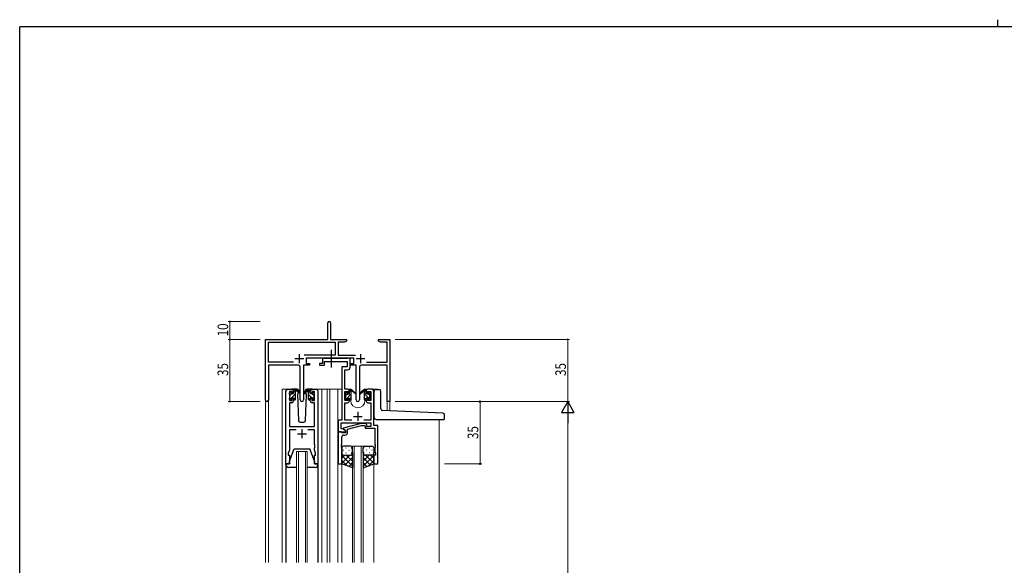
# Model space of a CAD drawing. Extents: x 0 to 1133, y 0 to 806.
# Drawn here: x 4 to 558, y 499 to 806 of the extents above; entities that cross this region are included whole.
import ezdxf

# ---------------------------------------------------------------- set-up
doc = ezdxf.new("R2010")
doc.units = 0
doc.linetypes.add('YCENTER_1', pattern=[13, 10, -1, 1, -1])
for name, color, linetype, lineweight in [('YKK_11', 7, 'CONTINUOUS', 30), ('YKK_12', 2, 'CONTINUOUS', 13), ('YKK_13', 4, 'CONTINUOUS', 30), ('YKK_D', 6, 'CONTINUOUS', 13)]:
    doc.layers.add(name, color=color, linetype=linetype, lineweight=lineweight)
doc.layers.add('YKK_ZWAK', color=7, linetype='CONTINUOUS')
doc.styles.get("Standard").update_dxf_attribs({"font": 'ROMANS.SHX', "bigfont": 'EXTFONT.SHX'})
doc.styles.add('text-b', font='extslim2.shx', dxfattribs={"width": 0.8, "bigfont": 'extfont2.shx'})

# ---------------------------------------------------------------- blocks, each defined once
blk = doc.blocks.new('A201')
at = {"layer": 'YKK_ZWAK', "color": 254, "linetype": 'Continuous'}
for p in [(571, 410), (21, 35)]:
    blk.add_line(p, (21, 410), dxfattribs=at)
at = {"layer": 'YKK_ZWAK', "color": 8, "linetype": 'Continuous'}
blk.add_line((296.01, 412), (296.01, 410), dxfattribs=at)

msp = doc.modelspace()

# ---------------------------------------------------------------- linework, layer by layer
at = {"layer": 'YKK_11', "color": 0, "linetype": 'ByBlock', "lineweight": -2}
for p, q in [((177.3, 626.28), (177.3, 635.53)), ((178.8, 635.53), (178.8, 626.28)), ((142.3, 592.1), (142.3, 626.28)), ((142.3, 626.28), (177.3, 626.28)), ((178.8, 626.28), (187.8, 626.28)), ((187.8, 626.28), (187.8, 625.28)), ((205.8, 626.28), (208.34, 626.28)), ((205.8, 625.28), (205.8, 626.28)), ((208.34, 626.28), (208.52, 626.16)), ((208.52, 626.16), (209.07, 626.16)), ((209.07, 626.16), (209.25, 626.28)), ((209.25, 626.28), (209.34, 626.28)), ((209.34, 626.28), (209.52, 626.16)), ((209.52, 626.16), (210.07, 626.16)), ((210.07, 626.16), (210.25, 626.28)), ((210.25, 626.28), (212.3, 626.28)), ((212.3, 626.28), (212.3, 591.28)), ((143.93, 613.41), (143.93, 624.65)), ((143.93, 624.65), (181.47, 624.65)), ((181.47, 624.65), (181.47, 617.41)), ((183.1, 624.65), (183.1, 617.41)), ((186.7, 624.65), (183.1, 624.65)), ((187.8, 625.28), (186.7, 624.65)), ((206.89, 624.65), (205.8, 625.28)), ((210.67, 624.65), (206.89, 624.65)), ((210.67, 613.41), (210.67, 624.65)), ((181.47, 617.41), (163.99, 617.41)), ((191.9, 615.78), (165.1, 615.78)), ((165.1, 615.78), (165.1, 612.78)), ((183.1, 617.41), (193, 617.41)), ((191.9, 612.78), (191.9, 615.78)), ((157.95, 613.41), (143.93, 613.41)), ((157.95, 613.41), (143.93, 613.41)), ((143.93, 611.78), (143.93, 592.1)), ((160.85, 611.78), (143.93, 611.78)), ((161.85, 592.23), (161.85, 610.78)), ((167.1, 611.78), (163.75, 611.78)), ((163.75, 611.78), (163.75, 592.23)), ((165.1, 612.78), (167.1, 612.78)), ((167.1, 612.78), (167.1, 611.78)), ((189.9, 612.78), (191.9, 612.78)), ((189.9, 611.78), (189.9, 612.78)), ((193.25, 611.78), (189.9, 611.78)), ((193.25, 592.23), (193.25, 611.78)), ((195.15, 610.78), (195.15, 592.23)), ((210.67, 611.78), (196.15, 611.78)), ((199.05, 613.41), (210.67, 613.41)), ((210.67, 591.28), (210.67, 611.78)), ((212.3, 591.28), (210.67, 591.28))]:
    msp.add_line(p, q, dxfattribs=at)
at = {"layer": 'YKK_11', "color": 2}
for p, q in [((158.8, 615.48), (163.8, 615.48)), ((161.3, 617.98), (161.3, 612.98)), ((193.2, 615.48), (198.2, 615.48)), ((195.7, 617.98), (195.7, 612.98))]:
    msp.add_line(p, q, dxfattribs=at)
at = {"layer": 'YKK_11', "linetype": 'ByBlock', "lineweight": -2, "ltscale": 0.5}
for p, q in [((175.2, 615.78), (174.3, 615.78)), ((174.3, 615.78), (174.3, 612.78)), ((175.47, 615.6), (175.2, 615.78)), ((175.65, 615.48), (175.47, 615.6)), ((188.11, 615.48), (175.65, 615.48)), ((188.29, 615.6), (188.11, 615.48)), ((188.57, 615.78), (188.29, 615.6)), ((189.9, 615.78), (188.57, 615.78)), ((189.9, 610.65), (189.9, 615.78)), ((174.3, 612.78), (172.6, 612.78)), ((172.6, 612.78), (172.6, 611.78)), ((172.6, 611.78), (175.4, 611.78)), ((175.4, 611.78), (175.4, 613.85)), ((175.4, 613.85), (188.27, 613.85)), ((188.27, 610.78), (185.2, 610.78)), ((185.2, 610.78), (185.2, 580.91)), ((188.27, 613.85), (188.27, 610.78)), ((186.83, 598.28), (186.83, 609.15)), ((186.83, 609.15), (188.4, 609.15)), ((154.8, 598.28), (157.1, 598.28)), ((168.5, 598.28), (170.8, 598.28)), ((188.5, 598.28), (186.83, 598.28)), ((202.2, 598.28), (199.9, 598.28)), ((153.8, 556.28), (153.8, 597.28)), ((157.3, 597.08), (155.8, 597.08)), ((155.8, 597.08), (155.8, 591.88)), ((157.3, 595.98), (157.3, 597.08)), ((158.1, 595.98), (157.3, 595.98)), ((157.3, 591.88), (157.3, 592.98)), ((157.3, 592.98), (158.1, 592.98)), ((158.1, 597.28), (158.1, 595.98)), ((158.1, 592.98), (158.1, 591.68)), ((167.5, 595.98), (167.5, 597.28)), ((168.3, 595.98), (167.5, 595.98)), ((167.5, 591.68), (167.5, 592.98)), ((167.5, 592.98), (168.3, 592.98)), ((169.8, 597.08), (168.3, 597.08)), ((168.3, 597.08), (168.3, 595.98)), ((168.3, 592.98), (168.3, 591.88)), ((169.8, 591.88), (169.8, 597.08)), ((171.8, 597.28), (171.8, 556.28)), ((186.83, 591.88), (186.83, 597.08)), ((186.83, 597.08), (188.7, 597.08)), ((188.7, 597.08), (188.7, 595.98)), ((188.7, 595.98), (189.5, 595.98)), ((189.5, 592.98), (188.7, 592.98)), ((188.7, 592.98), (188.7, 591.88)), ((189.5, 595.98), (189.5, 597.28)), ((189.5, 591.68), (189.5, 592.98)), ((198.9, 597.28), (198.9, 595.98)), ((198.9, 595.98), (199.7, 595.98)), ((199.7, 592.98), (198.9, 592.98)), ((198.9, 592.98), (198.9, 591.68)), ((199.7, 595.98), (199.7, 597.08)), ((199.7, 597.08), (201.57, 597.08)), ((199.7, 591.88), (199.7, 592.98)), ((201.57, 597.08), (201.57, 591.88)), ((203.2, 577.91), (203.2, 597.28)), ((157.1, 590.68), (155.73, 590.68)), ((155.73, 590.68), (155.73, 577.28)), ((155.8, 591.88), (157.3, 591.88)), ((168.3, 591.88), (169.8, 591.88)), ((169.87, 590.68), (168.5, 590.68)), ((169.87, 577.28), (169.87, 590.68)), ((188.7, 591.88), (186.83, 591.88)), ((186.83, 580.91), (186.83, 590.68)), ((186.83, 590.68), (188.5, 590.68)), ((201.57, 591.88), (199.7, 591.88)), ((199.9, 590.68), (201.57, 590.68)), ((201.57, 590.68), (201.57, 580.91)), ((155.73, 577.28), (169.87, 577.28)), ((185.2, 580.91), (183.2, 580.91)), ((183.2, 580.91), (183.2, 574.28)), ((184.83, 575.91), (184.83, 579.28)), ((184.83, 579.28), (201.57, 579.28)), ((196.1, 579.08), (186, 576.38)), ((186, 576.38), (186, 575.78)), ((190.85, 580.91), (186.83, 580.91)), ((188.5, 575.8), (196.26, 577.88)), ((198.54, 579.08), (196.1, 579.08)), ((196.26, 577.88), (198.05, 577.88)), ((201.57, 580.91), (197.55, 580.91)), ((198.05, 577.88), (198.47, 577.46)), ((201.57, 577.28), (198.4, 577.28)), ((198.4, 577.28), (198.4, 576.28)), ((198.4, 576.28), (201.57, 576.28)), ((199.32, 578.31), (198.54, 579.08)), ((201.57, 579.28), (201.57, 577.28)), ((201.57, 576.28), (203.77, 576.28)), ((205.4, 577.91), (203.2, 577.91)), ((203.77, 576.28), (203.77, 567.24)), ((205.4, 556.28), (205.4, 577.91)), ((159.45, 575.35), (155.73, 575.35)), ((155.73, 575.35), (155.73, 564.01)), ((169.87, 575.35), (166.15, 575.35)), ((169.87, 567.24), (169.87, 575.35)), ((183.2, 574.28), (183.2, 556.28)), ((184.9, 574.28), (183.2, 574.28)), ((183.2, 574.28), (187.2, 574.28)), ((185.76, 575.91), (184.83, 575.91)), ((185.2, 573.98), (184.9, 574.28)), ((185.4, 573.78), (185.2, 573.98)), ((185.2, 567.24), (185.2, 571.48)), ((187.2, 573.78), (185.4, 573.78)), ((187.2, 575.08), (185.76, 575.91)), ((186, 575.78), (187.2, 575.08)), ((186.2, 572.48), (187, 572.48)), ((187.2, 575.08), (187.2, 573.78)), ((187.2, 574.28), (187.2, 575.08)), ((188.5, 573.98), (188.5, 575.8)), ((169.99, 567.06), (169.87, 567.24)), ((169.87, 566.33), (169.99, 566.51)), ((169.87, 566.24), (169.87, 566.33)), ((169.99, 566.06), (169.87, 566.24)), ((169.87, 565.33), (169.99, 565.51)), ((169.87, 564.01), (169.87, 565.33)), ((169.99, 566.51), (169.99, 567.06)), ((169.99, 565.51), (169.99, 566.06)), ((185.08, 567.06), (185.2, 567.24)), ((185.08, 566.51), (185.08, 567.06)), ((185.2, 566.33), (185.08, 566.51)), ((185.08, 566.06), (185.2, 566.24)), ((185.08, 565.51), (185.08, 566.06)), ((185.2, 565.33), (185.08, 565.51)), ((185.2, 566.24), (185.2, 566.33)), ((185.2, 556.28), (185.2, 565.33)), ((203.77, 567.24), (203.89, 567.06)), ((203.89, 566.51), (203.77, 566.33)), ((203.77, 566.33), (203.77, 566.24)), ((203.77, 566.24), (203.89, 566.06)), ((203.89, 565.51), (203.77, 565.33)), ((203.77, 565.33), (203.77, 563.19)), ((203.89, 567.06), (203.89, 566.51)), ((203.89, 566.06), (203.89, 565.51)), ((155.73, 564.01), (155.1, 562.28)), ((155.1, 562.28), (155.1, 561.28)), ((155.1, 561.28), (155.8, 561.28)), ((155.8, 561.28), (155.8, 556.28)), ((169.8, 556.28), (169.8, 561.28)), ((169.8, 561.28), (170.5, 561.28)), ((170.5, 562.28), (169.87, 564.01)), ((170.5, 561.28), (170.5, 562.28)), ((204.1, 561.28), (203.2, 561.28)), ((203.2, 561.28), (203.2, 556.28)), ((203.77, 563.19), (204.1, 562.28)), ((204.1, 562.28), (204.1, 561.28)), ((155.8, 556.28), (153.8, 556.28)), ((171.8, 556.28), (169.8, 556.28)), ((183.2, 556.28), (185.2, 556.28)), ((203.2, 556.28), (205.4, 556.28))]:
    msp.add_line(p, q, dxfattribs=at)
at = {"layer": 'YKK_11', "ltscale": 0.5}
for p, q in [((191.7, 582.98), (196.7, 582.98)), ((194.2, 585.48), (194.2, 580.48)), ((160.3, 573.28), (165.3, 573.28)), ((162.8, 575.78), (162.8, 570.78))]:
    msp.add_line(p, q, dxfattribs=at)
at = {"layer": 'YKK_11', "color": 0, "linetype": 'ByBlock', "lineweight": -2}
for centre, radius, start, end in [((178.05, 635.53), 0.75, 360, 180), ((160.85, 610.78), 1, 0, 90), ((196.15, 610.78), 1, 90, 180), ((143.11, 592.1), 0.815, 180, 0), ((162.8, 592.23), 0.95, 180, 0), ((194.2, 592.23), 0.95, 180, 0)]:
    msp.add_arc(centre, radius, start, end, dxfattribs=at)
at = {"layer": 'YKK_11', "linetype": 'ByBlock', "lineweight": -2, "ltscale": 0.5}
for centre, radius, start, end in [((188.4, 610.65), 1.5, 270, 360), ((154.8, 597.28), 1, 90, 180), ((157.1, 597.28), 1, 0, 90), ((168.5, 597.28), 1, 90, 180), ((170.8, 597.28), 1, 0, 90), ((188.5, 597.28), 1, 0, 90), ((199.9, 597.28), 1, 90, 180), ((202.2, 597.28), 1, 0, 90), ((157.1, 591.68), 1, 270, 360), ((168.5, 591.68), 1, 180, 270), ((188.5, 591.68), 1, 270, 360), ((199.9, 591.68), 1, 180, 270), ((198.9, 577.88), 0.6, 225, 45), ((186.2, 571.48), 1, 90, 180), ((187, 573.98), 1.5, 270, 360)]:
    msp.add_arc(centre, radius, start, end, dxfattribs=at)
at = {"layer": 'YKK_12', "ltscale": 1.5}
for p, q in [((154.8, 598.28), (151.6, 598.28)), ((151.6, 598.28), (151.6, 500.78)), ((169.65, 598.28), (177.5, 598.28)), ((174, 598.28), (174, 500.78)), ((176.99, 598.28), (185.19, 598.28)), ((177, 598.28), (177, 500.78)), ((178.5, 500.78), (178.5, 598.28)), ((182.99, 598.28), (182.99, 500.78)), ((188.5, 598.28), (190.2, 598.28)), ((190.2, 598.28), (190.2, 598.08)), ((198.2, 598.28), (205.39, 598.28)), ((198.2, 598.28), (198.2, 598.08)), ((202.2, 598.28), (205.39, 598.28)), ((205.4, 598.15), (205.4, 598.28)), ((142.3, 500.78), (142.3, 592.1)), ((143.93, 592.1), (143.93, 500.78)), ((190.2, 592.08), (190.2, 591.78)), ((198.2, 592.08), (198.2, 591.78)), ((212.3, 591.28), (210.67, 591.28)), ((210.67, 586.14), (210.67, 591.28)), ((212.3, 591.28), (212.3, 586.07)), ((240, 581.28), (240, 500.78)), ((191.19, 500.78), (191.19, 566.28)), ((191.19, 566.28), (197.19, 566.28)), ((192.19, 566.28), (192.19, 500.78)), ((196.19, 500.78), (196.19, 566.28)), ((197.19, 566.28), (197.19, 500.78)), ((159.8, 500.78), (159.8, 563.28)), ((159.8, 563.28), (165.8, 563.28)), ((160.8, 563.28), (160.8, 500.78)), ((164.8, 500.78), (164.8, 563.28)), ((165.8, 563.28), (165.8, 500.78)), ((185.2, 556.78), (185.2, 500.78)), ((203.2, 556.78), (203.2, 500.78))]:
    msp.add_line(p, q, dxfattribs=at)
msp.add_arc((194.2, 591.78), 4, 180, 0, dxfattribs=at)
at = {"layer": 'YKK_13', "linetype": 'YCENTER_1', "ltscale": 1.5}
msp.add_line((179.2, 620.44), (179.2, 610.53), dxfattribs=at)
at = {"layer": 'YKK_13', "ltscale": 1.5}
for p, q in [((160.08, 598.28), (157.1, 598.28)), ((158.4, 598.28), (159.19, 598.28)), ((159.1, 597.78), (159.1, 598.28)), ((168.5, 598.28), (165.51, 598.28)), ((155.8, 595.58), (155.8, 596.18)), ((155.8, 592.58), (155.8, 593.08)), ((155.88, 596.4), (156.38, 596.9)), ((156, 593.28), (156, 595.38)), ((156.9, 596.68), (156.9, 596.34)), ((156.9, 593.48), (156.9, 592.58)), ((156.9, 593.48), (158.1, 593.48)), ((157.36, 595.88), (158.1, 595.88)), ((158.1, 595.88), (158.1, 597.98)), ((158.1, 593.48), (158.1, 592.58)), ((159.1, 592.58), (159.1, 597.18)), ((159.38, 598.21), (161.56, 596.17)), ((161.53, 595.82), (159.39, 597.52)), ((160.85, 596.36), (160.25, 595.32)), ((160.25, 595.32), (160.76, 580.75)), ((161.1, 596.78), (161.03, 596.66)), ((161.08, 597.32), (161.1, 596.78)), ((164.49, 596.78), (164.51, 597.32)), ((165.34, 595.32), (164.49, 596.78)), ((165.34, 595.32), (164.49, 596.78)), ((164.83, 580.75), (165.34, 595.32)), ((187.2, 595.38), (187.2, 595.98)), ((187.2, 592.38), (187.2, 592.88)), ((187.28, 596.2), (187.78, 596.7)), ((187.4, 593.08), (187.4, 595.18)), ((188.3, 596.48), (188.3, 596.14)), ((188.3, 593.28), (188.3, 592.38)), ((188.3, 593.28), (189.5, 593.28)), ((188.76, 595.68), (189.5, 595.68)), ((189.5, 595.68), (189.5, 597.78)), ((189.5, 593.28), (189.5, 592.38)), ((189.8, 598.08), (190.59, 598.08)), ((190.5, 597.58), (190.5, 598.08)), ((190.5, 592.38), (190.5, 596.98)), ((190.78, 598.01), (192.96, 595.97)), ((192.93, 595.62), (190.79, 597.32)), ((197.61, 598.01), (195.43, 595.97)), ((195.46, 595.62), (197.6, 597.32)), ((198.6, 598.08), (197.8, 598.08)), ((197.9, 597.58), (197.9, 598.08)), ((197.9, 592.38), (197.9, 596.98)), ((198.9, 595.68), (198.9, 597.78)), ((199.63, 595.68), (198.9, 595.68)), ((200.1, 593.28), (198.9, 593.28)), ((198.9, 593.28), (198.9, 592.38)), ((200.1, 596.48), (200.1, 596.14)), ((200.1, 593.28), (200.1, 592.38)), ((201.11, 596.2), (200.61, 596.7)), ((201, 593.08), (201, 595.18)), ((201.2, 595.38), (201.2, 595.98)), ((201.2, 592.38), (201.2, 592.88)), ((203.49, 582.28), (203.49, 597.15)), ((204.49, 598.15), (206.19, 598.15)), ((207.19, 587.24), (207.19, 597.15)), ((156.6, 592.28), (156.1, 592.28)), ((158.8, 592.28), (158.4, 592.28)), ((188, 592.08), (187.5, 592.08)), ((190.2, 592.08), (189.8, 592.08)), ((198.2, 592.08), (198.6, 592.08)), ((200.4, 592.08), (200.9, 592.08)), ((242.04, 584.82), (208.15, 586.24)), ((242.99, 581.58), (242.99, 583.82)), ((161.76, 579.78), (163.83, 579.78)), ((204.49, 581.28), (242.69, 581.28)), ((185.19, 565.28), (185.19, 562.28)), ((190.19, 566.28), (186.19, 566.28)), ((187.53, 565.34), (187.73, 565.34)), ((190.56, 565.34), (190.76, 565.34)), ((191.19, 562.28), (191.19, 565.28)), ((197.19, 562.28), (197.19, 565.28)), ((197.83, 565.34), (197.63, 565.34)), ((198.19, 566.28), (202.19, 566.28)), ((200.86, 565.34), (200.66, 565.34)), ((203.19, 565.28), (203.19, 562.28)), ((155.8, 557.78), (158.4, 564.78)), ((158.4, 564.78), (167.2, 564.78)), ((169.8, 557.78), (167.2, 564.78)), ((185.19, 556.28), (185.19, 562.28)), ((189.81, 561.28), (185.19, 556.66)), ((186.99, 561.28), (185.19, 559.49)), ((185.19, 561.02), (191.19, 555.02)), ((186.11, 563.92), (186.31, 563.92)), ((186.19, 561.28), (189.79, 561.28)), ((186.59, 561.28), (190.19, 561.28)), ((191.19, 559.84), (187, 555.64)), ((187.53, 562.51), (187.73, 562.51)), ((187.75, 561.28), (191.19, 557.84)), ((189.14, 563.92), (189.34, 563.92)), ((190.53, 561.34), (191.19, 560.67)), ((190.56, 562.51), (190.76, 562.51)), ((191.19, 562.51), (191.19, 554.14)), ((197.19, 562.51), (197.19, 554.14)), ((197.86, 561.34), (197.19, 560.67)), ((200.63, 561.28), (197.19, 557.84)), ((203.19, 561.02), (197.19, 555.02)), ((197.19, 559.84), (201.39, 555.64)), ((197.83, 562.51), (197.63, 562.51)), ((201.79, 561.28), (198.19, 561.28)), ((198.57, 561.28), (203.19, 556.66)), ((202.19, 561.28), (198.59, 561.28)), ((199.24, 563.92), (199.04, 563.92)), ((200.86, 562.51), (200.66, 562.51)), ((201.4, 561.28), (203.19, 559.49)), ((202.27, 563.92), (202.07, 563.92)), ((203.19, 556.28), (203.19, 562.28)), ((153.8, 555.78), (153.8, 556.28)), ((153.8, 556.28), (155.8, 556.28)), ((153.8, 555.78), (153.8, 500.78)), ((159.8, 554.28), (155.3, 554.28)), ((155.8, 556.28), (155.8, 557.78)), ((170.3, 554.28), (165.8, 554.28)), ((169.8, 557.78), (169.8, 556.28)), ((169.8, 556.28), (171.8, 556.28)), ((171.8, 556.28), (171.8, 555.78)), ((171.8, 555.78), (171.8, 500.78)), ((185.19, 558.19), (188.15, 555.23)), ((191.19, 554.14), (185.19, 556.28)), ((191.19, 557.01), (189.08, 554.9)), ((197.19, 557.01), (199.3, 554.9)), ((197.19, 554.14), (203.19, 556.28)), ((203.19, 558.19), (200.23, 555.23))]:
    msp.add_line(p, q, dxfattribs=at)
at = {"layer": 'YKK_13'}
for p, q in [((167.2, 598.28), (166.41, 598.28)), ((166.5, 597.78), (166.5, 598.28)), ((166.21, 598.21), (164.03, 596.17)), ((164.06, 595.82), (166.2, 597.52)), ((166.5, 592.58), (166.5, 597.18)), ((167.5, 595.88), (167.5, 597.98)), ((168.24, 595.88), (167.5, 595.88)), ((168.7, 593.48), (167.5, 593.48)), ((167.5, 593.48), (167.5, 592.58)), ((168.7, 596.68), (168.7, 596.34)), ((168.7, 593.48), (168.7, 592.58)), ((169.71, 596.4), (169.21, 596.9)), ((169.6, 593.28), (169.6, 595.38)), ((169.8, 595.58), (169.8, 596.18)), ((169.8, 592.58), (169.8, 593.08)), ((166.8, 592.28), (167.2, 592.28)), ((169, 592.28), (169.5, 592.28))]:
    msp.add_line(p, q, dxfattribs=at)
at = {"layer": 'YKK_13', "linetype": 'Continuous', "ltscale": 1.5}
for p, q in [((155.86, 592.4), (156.9, 593.44)), ((156, 594.78), (156.85, 595.64)), ((156.94, 593.48), (159.1, 595.64)), ((158.1, 596.88), (159.1, 597.88)), ((158.14, 592.43), (159.1, 593.39)), ((187.2, 592.32), (190.5, 595.61)), ((187.4, 594.75), (188.14, 595.49)), ((189.5, 596.85), (190.5, 597.85)), ((189.5, 592.36), (190.5, 593.36)), ((198.9, 596.96), (197.9, 597.96)), ((201.2, 592.42), (197.9, 595.72)), ((198.9, 592.47), (197.9, 593.47)), ((201, 594.86), (200.31, 595.55))]:
    msp.add_line(p, q, dxfattribs=at)
at = {"layer": 'YKK_13', "linetype": 'Continuous'}
for p, q in [((168.4, 593.48), (166.5, 595.38)), ((167.32, 592.31), (166.5, 593.14)), ((167.5, 596.63), (166.66, 597.47)), ((169.6, 594.53), (168.24, 595.88)), ((169.58, 592.3), (168.7, 593.18))]:
    msp.add_line(p, q, dxfattribs=at)
at = {"layer": 'YKK_13', "ltscale": 1.5}
for centre, radius, start, end in [((158.4, 597.98), 0.3, 90, 180), ((159.19, 597.98), 0.3, 49.8974, 90), ((160.08, 597.28), 1, 2, 90), ((165.51, 597.28), 1, 90, 178), ((156.1, 596.18), 0.3, 135, 180), ((156, 595.58), 0.2, 180, 270), ((156, 593.08), 0.2, 90, 180), ((156.6, 596.68), 0.3, 0, 135), ((156.9, 595.88), 0.25, 123.0557, 326.9443), ((156.6, 596.34), 0.3, 303.0557, 0), ((157.36, 595.58), 0.3, 90, 146.9443), ((159.1, 597.58), 0.2, 20.8833, 233.1301), ((158.8, 597.18), 0.3, 0, 53.1301), ((159.56, 597.76), 0.3, 200.8833, 234.62), ((161.65, 595.98), 0.2, 234.62, 114.62), ((187.5, 595.98), 0.3, 135, 180), ((187.4, 595.38), 0.2, 180, 270), ((187.4, 592.88), 0.2, 90, 180), ((188, 596.48), 0.3, 0, 135), ((188.3, 595.68), 0.25, 123.0557, 326.9443), ((188, 596.14), 0.3, 303.0557, 0), ((188.76, 595.38), 0.3, 90, 146.9443), ((189.8, 597.78), 0.3, 90, 180), ((190.5, 597.38), 0.2, 20.8833, 233.1301), ((190.2, 596.98), 0.3, 0, 53.1301), ((190.59, 597.78), 0.3, 49.8974, 90), ((190.96, 597.56), 0.3, 200.8833, 234.62), ((193.05, 595.78), 0.2, 234.62, 114.62), ((195.35, 595.78), 0.2, 65.38, 305.38), ((197.43, 597.56), 0.3, 305.38, 339.1167), ((197.8, 597.78), 0.3, 90, 130.1026), ((197.9, 597.38), 0.2, 306.8699, 159.1167), ((198.2, 596.98), 0.3, 126.8699, 180), ((198.6, 597.78), 0.3, 0, 90), ((199.63, 595.38), 0.3, 33.0557, 90), ((200.1, 595.68), 0.25, 213.0557, 56.9443), ((200.4, 596.48), 0.3, 45, 180), ((200.4, 596.14), 0.3, 180, 236.9443), ((201, 595.38), 0.2, 270, 0), ((201, 592.88), 0.2, 0, 90), ((200.9, 595.98), 0.3, 0, 45), ((204.49, 597.15), 1, 90, 180), ((206.19, 597.15), 1, 0, 90), ((156.1, 592.58), 0.3, 180, 270), ((156.6, 592.58), 0.3, 270, 0), ((158.4, 592.58), 0.3, 180, 270), ((158.8, 592.58), 0.3, 270, 0), ((187.5, 592.38), 0.3, 180, 270), ((188, 592.38), 0.3, 270, 0), ((189.8, 592.38), 0.3, 180, 270), ((190.2, 592.38), 0.3, 270, 0), ((198.2, 592.38), 0.3, 180, 270), ((198.6, 592.38), 0.3, 270, 0), ((200.4, 592.38), 0.3, 180, 270), ((200.9, 592.38), 0.3, 270, 0), ((208.19, 587.24), 1, 180, 267.6009), ((204.49, 582.28), 1, 180, 270), ((241.99, 583.82), 1, 0, 87.6009), ((161.76, 580.78), 1, 182, 270), ((163.83, 580.78), 1, 270, 358), ((242.69, 581.58), 0.3, 270, 0), ((186.19, 565.28), 1, 90, 180), ((190.19, 565.28), 1, 0, 90), ((198.19, 565.28), 1, 90, 180), ((202.19, 565.28), 1, 0, 90), ((186.19, 562.28), 1, 180, 270), ((186.19, 562.28), 1, 180, 270), ((190.19, 562.28), 1, 270, 0), ((190.19, 562.28), 1, 270, 0), ((198.19, 562.28), 1, 180, 270), ((198.19, 562.28), 1, 180, 270), ((202.19, 562.28), 1, 270, 0), ((202.19, 562.28), 1, 270, 0), ((155.3, 555.78), 1.5, 180, 270), ((170.3, 555.78), 1.5, 270, 0)]:
    msp.add_arc(centre, radius, start, end, dxfattribs=at)
at = {"layer": 'YKK_13'}
for centre, radius, start, end in [((166.41, 597.98), 0.3, 90, 130.1026), ((167.2, 597.98), 0.3, 0, 90), ((163.95, 595.98), 0.2, 65.38, 305.38), ((166.03, 597.76), 0.3, 305.38, 339.1167), ((166.5, 597.58), 0.2, 306.8699, 159.1167), ((166.8, 597.18), 0.3, 126.8699, 180), ((168.24, 595.58), 0.3, 33.0557, 90), ((168.7, 595.88), 0.25, 213.0557, 56.9443), ((169, 596.68), 0.3, 45, 180), ((169, 596.34), 0.3, 180, 236.9443), ((169.6, 595.58), 0.2, 270, 0), ((169.6, 593.08), 0.2, 0, 90), ((169.5, 596.18), 0.3, 0, 45), ((166.8, 592.58), 0.3, 180, 270), ((167.2, 592.58), 0.3, 270, 0), ((169, 592.58), 0.3, 180, 270), ((169.5, 592.58), 0.3, 270, 0)]:
    msp.add_arc(centre, radius, start, end, dxfattribs=at)
at = {"layer": 'YKK_D'}
for p, q in [((139.3, 636.28), (121.3, 636.28)), ((122.3, 626.28), (122.3, 636.28)), ((139.3, 626.28), (121.3, 626.28)), ((139.3, 626.28), (121.3, 626.28)), ((122.3, 626.28), (122.3, 591.28)), ((215.3, 626.28), (313.3, 626.28)), ((312.3, 626.28), (312.3, 591.28)), ((139.3, 591.28), (121.3, 591.28)), ((215.3, 591.28), (313.3, 591.28)), ((215.3, 591.28), (313.3, 591.28)), ((312.3, 584.28), (312.3, 248.28))]:
    msp.add_line(p, q, dxfattribs=at)
at = {"layer": 'YKK_D', "ltscale": 1.5}
for p, q in [((243, 591.28), (264, 591.28)), ((263, 556.28), (263, 591.28)), ((243, 556.28), (264, 556.28))]:
    msp.add_line(p, q, dxfattribs=at)
at = {"layer": 'YKK_D', "lineweight": -2}
for p, q in [((312.3, 591.28), (308.8, 585.22)), ((312.3, 591.28), (312.3, 579.16)), ((312.3, 591.28), (315.8, 585.22)), ((308.8, 585.22), (315.8, 585.22))]:
    msp.add_line(p, q, dxfattribs=at)
at = {"layer": 'YKK_D', "linetype": 'ByBlock', "const_width": 0.85}
for points in [[(122.3, 636.18, 1), (122.3, 636.39, 1)], [(122.3, 626.39, 1), (122.3, 626.18, 1)], [(122.3, 626.18, 1), (122.3, 626.39, 1)], [(312.3, 626.18, 1), (312.3, 626.39, 1)], [(122.3, 591.39, 1), (122.3, 591.18, 1)]]:
    msp.add_lwpolyline(points, format="xyb", close=True, dxfattribs=at)
at = {"layer": 'YKK_D', "linetype": 'ByBlock', "lineweight": -2}
for centre in [(263, 591.28), (263, 556.28)]:
    msp.add_circle(centre, 0.425, dxfattribs=at)

# ---------------------------------------------------------------- block references
at = {"layer": 'YKK_ZWAK', "xscale": 2, "yscale": 2, "zscale": 2}
msp.add_blockref('A201', (-38, -18), dxfattribs=at)

# ---------------------------------------------------------------- texts
at = {"layer": 'YKK_D', "width": 0.8}
for s, p in [('10', (121.3, 627.98)), ('35', (121.3, 605.71)), ('35', (311.3, 605.71))]:
    msp.add_text(s, height=6, rotation=90, dxfattribs=at).set_placement(p)
at = {"layer": 'YKK_D', "style": 'text-b', "width": 0.8}
msp.add_text('35', height=6, rotation=90, dxfattribs=at).set_placement((262, 570.26))

doc.saveas('drawing.dxf')
